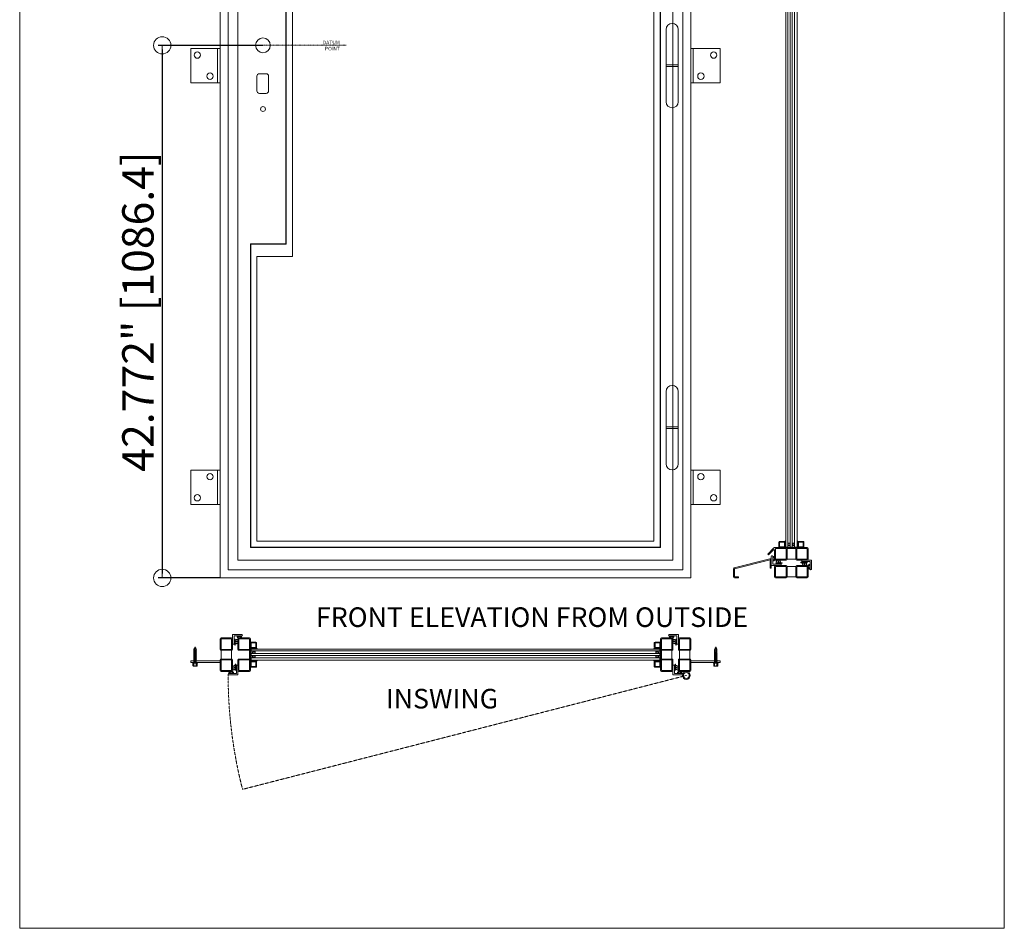
# Model space of a CAD drawing. Units: millimetres. Extents: x 0 to 2008, y 0 to 3434.
# Drawn here: x 0 to 2008, y 0 to 1853 of the extents above; entities that cross this region are included whole.
import ezdxf
from ezdxf.lldxf.tags import DXFTag

# ---------------------------------------------------------------- set-up
doc = ezdxf.new("R2010")
doc.units = ezdxf.units.MM
doc.linetypes.add('DASHDOT', pattern=[25.4, 12.7, -6.35, 0, -6.35])
doc.linetypes.add('HIDDENX2', pattern=[0.75, 0.5, -0.25])
doc.layers.get('Defpoints').update_dxf_attribs({"color": 5, "lineweight": 15})
for name, color, linetype, lineweight in [('Crtez', 252, 'Continuous', 13), ('KOTE', 135, 'Continuous', 5), ('Visible', 7, 'Continuous', 15)]:
    doc.layers.add(name, color=color, linetype=linetype, lineweight=lineweight)
doc.layers.add('Invisible', color=205, linetype='Continuous', lineweight=0, plot=False)
doc.layers.add('Invisible @ 16', color=205, linetype='Continuous', lineweight=0, plot=False)
doc.styles.add('ISOCPEUR', font='isocpeur.ttf')
doc.styles.get("Standard").update_dxf_attribs({"font": 'ARIAL.TTF'})
tags = doc.linetypes.add('HIDDEN2', pattern=[4.7625, 3.175, -1.5875]).pattern_tags.tags
tags[6:7] = [DXFTag(74, 4), DXFTag(75, 0), DXFTag(340, '0'), DXFTag(46, 0.0), DXFTag(50, 0.0), DXFTag(44, 0.0), DXFTag(45, 0.0)]
tags[4:5] = [DXFTag(74, 4), DXFTag(75, 0), DXFTag(340, '0'), DXFTag(46, 0.0), DXFTag(50, 0.0), DXFTag(44, 0.0), DXFTag(45, 0.0)]
doc.dimstyles.new('2mm ISOCP', dxfattribs={"dimtxt": 4, "dimasz": 0.55, "dimexe": 0.5, "dimexo": 0, "dimgap": 0.7, "dimtad": 1, "dimdec": 3, "dimlfac": 0.03937, "dimdsep": 46, "dimtxsty": 'ISOCPEUR', "dimblk": 'Dim Circle', "dimcen": 0, "dimadec": 0, "dimazin": 0, "dimtfac": 1, "dimtdec": 3, "dimtofl": 0, "dimtmove": 0, "dimatfit": 3, "dimfxl": 1, "dimtolj": 1, "dimtzin": 0, "dimarcsym": 0})

# ---------------------------------------------------------------- blocks, each defined once
blk = doc.blocks.new('Dim Circle')
blk.add_lwpolyline([(-2, 0), (0, 0)])
at = {"color": 0}
blk.add_circle((0, 0), 2, dxfattribs=at)
blk = doc.blocks.new('*D590')
at = {"layer": 'Defpoints', "color": 0, "transparency": 16777216}
for p in [(496.1, 1801.1), (290.7, 714.7), (408.7, 714.7)]:
    blk.add_point(p, dxfattribs=at)
at = {"layer": 'Invisible', "color": 0, "lineweight": -2, "transparency": 16777216}
for p, q in [((496.1, 1801.1), (282.7, 1801.1)), ((290.7, 1792.3), (290.7, 723.5)), ((408.7, 714.7), (282.7, 714.7))]:
    blk.add_line(p, q, dxfattribs=at)
at = {"layer": 'Invisible', "color": 0, "lineweight": -2, "transparency": 16777216, "xscale": 8.8, "yscale": 8.8, "zscale": 8.8}
for p, rotation in [((290.7, 1801.1), 90), ((290.7, 714.7), 270)]:
    blk.add_blockref('Dim Circle', p, dxfattribs=dict(at, rotation=rotation))
at = {"layer": 'Invisible', "color": 0, "transparency": 16777216, "insert": (241.1, 1257.9), "char_height": 64, "attachment_point": 5, "rotation": 90, "style": 'ISOCPEUR'}
blk.add_mtext('\\A1;42.772" [1086.4]', dxfattribs=at)
blk = doc.blocks.new('gfh dhgfbgfhbghg')
at = {"layer": 'Crtez'}
for p, q in [((54405.8, -100569.6), (54402.8, -100569.6)), ((54402.8, -100586.6), (54402.8, -100569.6)), ((54405.8, -100589.6), (54405.8, -100569.6)), ((54387.3, -100586.6), (54402.8, -100586.6)), ((54387.3, -100589.6), (54405.8, -100589.6))]:
    blk.add_line(p, q, dxfattribs=at)
blk.add_arc((54387.3, -100588.1), 1.5, 90, 270, dxfattribs=at)
blk = doc.blocks.new('gbshyhsyb')
at = {"layer": 'KOTE'}
h = blk.add_hatch(dxfattribs=at)
h.set_pattern_fill('ANSI31', color=256, scale=2)
h.set_pattern_definition([(45, (79.303, 64.81645), (-0.1767766953, 0.1767766953), [])])
edge = h.paths.add_edge_path(flags=16)
edge.add_arc((35272.4, 29142.9), 3.83, 15.1513, 164.8487)
edge.add_line((35268.7, 29143.9), (35276.1, 29143.9))
edge = h.paths.add_edge_path()
edge.add_line((35267.6, 29142.9), (35277.2, 29142.9))
edge.add_arc((35272.4, 29142.9), 4.83, 0, 180)
at = {"layer": 'Crtez'}
for p, q in [((35267.6, 29142.9), (35277.2, 29142.9)), ((35268.7, 29143.9), (35276.1, 29143.9))]:
    blk.add_line(p, q, dxfattribs=at)
for radius, start, end in [(4.83, 0, 180), (3.83, 15.1513, 164.8487)]:
    blk.add_arc((35272.4, 29142.9), radius, start, end, dxfattribs=at)
blk = doc.blocks.new('DFS BB')
at = {"layer": 'KOTE'}
h = blk.add_hatch(dxfattribs=at)
h.set_pattern_fill('ANSI31', color=256, scale=2)
h.set_pattern_definition([(45, (22.99032, 2.24908), (-0.1767766953, 0.1767766953), [])])
h.paths.add_polyline_path([(35188.8, 29082.6), (35187.3, 29082.6, -0.523476), (35187.1, 29082.9), (35190, 29090.7, 0.523476), (35189.8, 29091.1, 0.312787), (35189.5, 29090.9), (35186.5, 29082.7, -0.312787), (35186.2, 29082.6), (35183.5, 29082.6, -0.523476), (35183.3, 29082.9), (35185.5, 29088.8, 0.523476), (35185.2, 29089.1, 0.312787), (35185, 29089), (35182.7, 29082.7, -0.312787), (35182.4, 29082.6), (35179.7, 29082.6, -0.523476), (35179.4, 29082.9), (35181.1, 29087.3, 0.523476), (35180.8, 29087.6, 0.312787), (35180.6, 29087.5), (35178.8, 29082.7, -0.312787), (35178.6, 29082.6), (35176.6, 29082.6, 0.414214), (35176.3, 29082.3), (35176.3, 29081.8, 0.414214), (35176.6, 29081.6), (35188.8, 29081.6, 0.414214), (35189, 29081.8), (35189, 29082.3, 0.414214)])
at = {"layer": 'Crtez'}
for p, q in [((35176.3, 29081.8), (35176.3, 29082.3)), ((35176.6, 29082.6), (35178.6, 29082.6)), ((35176.6, 29081.6), (35188.8, 29081.6)), ((35178.4, 29081.3), (35178.4, 29081.6)), ((35178.4, 29081.3), (35187.3, 29081.3)), ((35178.8, 29082.7), (35180.6, 29087.5)), ((35179.4, 29082.9), (35181.1, 29087.3)), ((35179.7, 29082.6), (35182.4, 29082.6)), ((35180.8, 29087.6), (35180.8, 29087.6)), ((35182.7, 29082.7), (35185, 29089)), ((35183.3, 29082.9), (35185.5, 29088.8)), ((35183.5, 29082.6), (35186.2, 29082.6)), ((35185.2, 29089.1), (35185.2, 29089.1)), ((35186.5, 29082.7), (35189.5, 29090.9)), ((35187.1, 29082.9), (35190, 29090.7)), ((35187.3, 29082.6), (35188.8, 29082.6)), ((35187.3, 29081.3), (35187.3, 29081.6)), ((35189, 29082.3), (35189, 29081.8)), ((35189.8, 29091.1), (35189.8, 29091.1))]:
    blk.add_line(p, q, dxfattribs=at)
for centre, start, end in [((35176.6, 29082.3), 90, 180), ((35176.6, 29081.8), 180, 270), ((35178.6, 29082.8), 270, 339.476), ((35179.7, 29082.8), 159.476, 270), ((35180.8, 29087.4), 90, 159.476), ((35180.8, 29087.4), 339.476, 90), ((35182.4, 29082.8), 270, 339.476), ((35183.5, 29082.8), 159.476, 270), ((35185.2, 29088.9), 90, 159.476), ((35185.2, 29088.9), 339.476, 90), ((35186.2, 29082.8), 270, 339.476), ((35187.3, 29082.8), 159.476, 270), ((35188.8, 29082.3), 0, 90), ((35188.8, 29081.8), 270, 0), ((35189.8, 29090.8), 90, 159.476), ((35189.8, 29090.8), 339.476, 90)]:
    blk.add_arc(centre, 0.25, start, end, dxfattribs=at)
blk = doc.blocks.new('HUYGFGVHB')
at = {"layer": 'Crtez'}
blk.add_lwpolyline([(25829, 39272.4), (25837.9, 39272.4), (25837.9, 39271.1), (25829, 39271.1)], close=True, dxfattribs=at)
at = {"layer": 'KOTE', "extrusion": (0, 0, -1), "zscale": -1, "rotation": 90}
blk.add_blockref('gfh dhgfbgfhbghg', (-126407.5, -15130.4), dxfattribs=at)
at = {"layer": 'KOTE', "xscale": -1, "rotation": 270}
blk.add_blockref('gbshyhsyb', (-3322, 3989.3), dxfattribs=at)
at = {"layer": 'KOTE', "rotation": 180}
blk.add_blockref('DFS BB', (61016.3, 68352.5), dxfattribs=at)
blk = doc.blocks.new('RATVGET')
for p, q in [((8060.2, 7800.7), (8050.5, 7800.7)), ((8050.5, 7800.7), (8050.5, 7799.7)), ((8050.5, 7799.7), (8060.2, 7799.7)), ((8051, 7805.7), (8051, 7800.7)), ((8052, 7806.7), (8058.7, 7806.7)), ((8052.6, 7799.4), (8053.5, 7799.7)), ((8053, 7799.7), (8052.6, 7799.4)), ((8052.6, 7799.4), (8053, 7799.2)), ((8052.6, 7797.4), (8058.1, 7799)), ((8053, 7797.7), (8052.6, 7797.4)), ((8052.6, 7797.4), (8053, 7797.2)), ((8052.6, 7795.4), (8058.1, 7797)), ((8053, 7795.7), (8052.6, 7795.4)), ((8052.6, 7795.4), (8053, 7795.2)), ((8052.6, 7793.4), (8058.1, 7795)), ((8053, 7793.7), (8052.6, 7793.4)), ((8052.6, 7793.4), (8053, 7793.2)), ((8052.6, 7791.4), (8058.1, 7793)), ((8053, 7791.7), (8052.6, 7791.4)), ((8053, 7805.7), (8053, 7800.7)), ((8053, 7799.7), (8053, 7799.7)), ((8053, 7799.2), (8054.2, 7799.7)), ((8053, 7799.2), (8053, 7797.7)), ((8053, 7797.7), (8057.7, 7799.1)), ((8053, 7797.2), (8057.7, 7798.7)), ((8053, 7797.2), (8053, 7795.7)), ((8053, 7795.7), (8057.7, 7797.1)), ((8053, 7795.2), (8057.7, 7796.7)), ((8053, 7795.2), (8053, 7793.7)), ((8053, 7793.7), (8057.7, 7795.1)), ((8053, 7793.2), (8057.7, 7794.7)), ((8053, 7793.2), (8053, 7791.7)), ((8053, 7791.7), (8057.7, 7793.1)), ((8053, 7791.2), (8057.7, 7792.7)), ((8057.7, 7805.7), (8057.7, 7800.7)), ((8057.7, 7799.7), (8057.7, 7799.1)), ((8057.7, 7799.1), (8058.1, 7799)), ((8058.1, 7799), (8057.7, 7798.7)), ((8057.7, 7798.7), (8057.7, 7797.1)), ((8057.7, 7797.1), (8058.1, 7797)), ((8058.1, 7797), (8057.7, 7796.7)), ((8057.7, 7796.7), (8057.7, 7795.1)), ((8057.7, 7795.1), (8058.1, 7795)), ((8058.1, 7795), (8057.7, 7794.7)), ((8057.7, 7794.7), (8057.7, 7793.1)), ((8057.7, 7793.1), (8058.1, 7793)), ((8058.1, 7793), (8057.7, 7792.7)), ((8057.7, 7792.7), (8057.7, 7791.1)), ((8059.7, 7805.7), (8059.7, 7800.7)), ((8060.2, 7799.7), (8060.2, 7800.7)), ((8052.6, 7791.4), (8053, 7791.2)), ((8052.6, 7789.4), (8058.1, 7791)), ((8053, 7789.7), (8052.6, 7789.4)), ((8052.6, 7789.4), (8053, 7789.2)), ((8052.6, 7787.4), (8058.1, 7789)), ((8053, 7787.7), (8052.6, 7787.4)), ((8052.6, 7787.4), (8053, 7787.2)), ((8052.6, 7785.4), (8058.1, 7787)), ((8053, 7785.7), (8052.6, 7785.4)), ((8052.6, 7785.4), (8053, 7785.2)), ((8052.6, 7783.4), (8058.1, 7785)), ((8053, 7783.7), (8052.6, 7783.4)), ((8052.6, 7783.4), (8053, 7783.2)), ((8052.6, 7781.4), (8058.1, 7783)), ((8053, 7781.7), (8052.6, 7781.4)), ((8052.6, 7781.4), (8053, 7781.2)), ((8052.6, 7779.4), (8058.1, 7781)), ((8053, 7779.7), (8052.6, 7779.4)), ((8052.6, 7779.4), (8053, 7779.2)), ((8052.6, 7777.4), (8058.1, 7779)), ((8053, 7777.7), (8052.6, 7777.4)), ((8052.6, 7777.4), (8053, 7777.2)), ((8052.6, 7775.4), (8058.1, 7777)), ((8053, 7775.7), (8052.6, 7775.4)), ((8052.6, 7775.4), (8053, 7775.2)), ((8052.6, 7773.4), (8058.1, 7775)), ((8053, 7773.7), (8052.6, 7773.4)), ((8052.6, 7773.4), (8053, 7773.2)), ((8053, 7791.2), (8053, 7789.7)), ((8053, 7789.7), (8057.7, 7791.1)), ((8053, 7789.2), (8057.7, 7790.7)), ((8053, 7789.2), (8053, 7787.7)), ((8053, 7787.7), (8057.7, 7789.1)), ((8053, 7787.2), (8057.7, 7788.7)), ((8053, 7787.2), (8053, 7785.7)), ((8053, 7785.7), (8057.7, 7787.1)), ((8053, 7785.2), (8057.7, 7786.7)), ((8053, 7785.2), (8053, 7783.7)), ((8053, 7783.7), (8057.7, 7785.1)), ((8053, 7783.2), (8057.7, 7784.7)), ((8053, 7783.2), (8053, 7781.7)), ((8053, 7781.7), (8057.7, 7783.1)), ((8053, 7781.2), (8057.7, 7782.7)), ((8053, 7781.2), (8053, 7779.7)), ((8053, 7779.7), (8057.7, 7781.1)), ((8053, 7779.2), (8057.7, 7780.7)), ((8053, 7779.2), (8053, 7777.7)), ((8053, 7777.7), (8057.7, 7779.1)), ((8053, 7777.2), (8057.7, 7778.7)), ((8053, 7777.2), (8053, 7775.7)), ((8053, 7775.7), (8057.7, 7777.1)), ((8053, 7775.2), (8057.7, 7776.7)), ((8053, 7775.2), (8053, 7773.7)), ((8053, 7773.7), (8057.7, 7775.1)), ((8053, 7773.2), (8057.7, 7774.7)), ((8053, 7773.2), (8053, 7772.7)), ((8053.4, 7771.8), (8053, 7772.7)), ((8053.1, 7771.5), (8058.1, 7773)), ((8053.4, 7771.8), (8053.1, 7771.5)), ((8053.1, 7771.5), (8053.6, 7771.4)), ((8053.4, 7771.8), (8057.7, 7773.1)), ((8053.6, 7771.4), (8057.7, 7772.7)), ((8054.2, 7770.1), (8053.6, 7771.4)), ((8056.8, 7770.9), (8057.7, 7772.7)), ((8057.7, 7791.1), (8058.1, 7791)), ((8058.1, 7791), (8057.7, 7790.7)), ((8057.7, 7790.7), (8057.7, 7789.1)), ((8057.7, 7789.1), (8058.1, 7789)), ((8058.1, 7789), (8057.7, 7788.7)), ((8057.7, 7788.7), (8057.7, 7787.1)), ((8057.7, 7787.1), (8058.1, 7787)), ((8058.1, 7787), (8057.7, 7786.7)), ((8057.7, 7786.7), (8057.7, 7785.1)), ((8057.7, 7785.1), (8058.1, 7785)), ((8058.1, 7785), (8057.7, 7784.7)), ((8057.7, 7784.7), (8057.7, 7783.1)), ((8057.7, 7783.1), (8058.1, 7783)), ((8058.1, 7783), (8057.7, 7782.7)), ((8057.7, 7782.7), (8057.7, 7781.1)), ((8057.7, 7781.1), (8058.1, 7781)), ((8058.1, 7781), (8057.7, 7780.7)), ((8057.7, 7780.7), (8057.7, 7779.1)), ((8057.7, 7779.1), (8058.1, 7779)), ((8058.1, 7779), (8057.7, 7778.7)), ((8057.7, 7778.7), (8057.7, 7777.1)), ((8057.7, 7777.1), (8058.1, 7777)), ((8058.1, 7777), (8057.7, 7776.7)), ((8057.7, 7776.7), (8057.7, 7775.1)), ((8057.7, 7775.1), (8058.1, 7775)), ((8058.1, 7775), (8057.7, 7774.7)), ((8057.7, 7774.7), (8057.7, 7773.1)), ((8057.7, 7773.1), (8058.1, 7773)), ((8058.1, 7773), (8057.7, 7772.7)), ((8057.7, 7772.7), (8057.7, 7772.7)), ((8053.9, 7769.8), (8057.2, 7770.7)), ((8054.2, 7770.1), (8053.9, 7769.8)), ((8053.9, 7769.8), (8054.4, 7769.7)), ((8054.2, 7770.1), (8056.8, 7770.9)), ((8054.4, 7769.7), (8056.6, 7770.4)), ((8055.3, 7767.7), (8054.4, 7769.7)), ((8055.3, 7767.7), (8056.6, 7770.4)), ((8057.2, 7770.7), (8056.6, 7770.4)), ((8056.8, 7770.9), (8057.2, 7770.7))]:
    blk.add_line(p, q)
for centre, radius, start, end in [((8052, 7805.7), 1, 0, 180), ((8055.3, 7803.4), 3.26, 43.8974, 136.1026), ((8058.7, 7805.7), 1, 0, 180)]:
    blk.add_arc(centre, radius, start, end)
blk = doc.blocks.new('rbterytnb')
at = {"layer": 'Crtez'}
blk.add_lwpolyline([(53397.9, -100568.9), (53407.6, -100568.9, 0.414214), (53409.1, -100567.4), (53409.1, -100557.7, 0.414214), (53407.6, -100556.2), (53397.9, -100556.2, 0.414214), (53396.4, -100557.7), (53396.4, -100567.4, 0.414214)], format="xyb", close=True, dxfattribs=at)
blk.add_lwpolyline([(53397.9, -100567.4), (53407.6, -100567.4), (53407.6, -100557.7), (53397.9, -100557.7)], close=True, dxfattribs=at)
blk = doc.blocks.new('esrybwv6yvhsrv5h')
at = {"layer": 'Visible'}
h = blk.add_hatch(color=1, dxfattribs=at)
h.dxf.hatch_style = 1
h.set_gradient(color1=(204, 102, 0), color2=(199, 99, 0), one_color=1, tint=0.39, name='INVCYLINDER')
h.paths.add_polyline_path([(79518.6, -104671.9), (79504.9, -104671.9), (79504.9, -104697.3), (79518.6, -104697.3), (79518.6, -104696.1), (79506.1, -104696.1), (79506.1, -104673.1), (79518.6, -104673.1)])
at = {"layer": 'KOTE'}
for p, q in [((79518.6, -104671.9), (79504.9, -104671.9)), ((79504.9, -104671.9), (79504.9, -104697.3)), ((79518.6, -104673.1), (79506.1, -104673.1)), ((79506.1, -104673.1), (79506.1, -104696.1)), ((79518.6, -104673.1), (79518.6, -104671.9)), ((79504.9, -104697.3), (79518.6, -104697.3)), ((79506.1, -104696.1), (79518.6, -104696.1)), ((79518.6, -104697.3), (79518.6, -104696.1))]:
    blk.add_line(p, q, dxfattribs=at)
blk = doc.blocks.new('RHTWR')
at = {"layer": 'Crtez'}
for p, q in [((38183.7, 11488.6), (38256.6, 11507.2)), ((38182.2, 11470.2), (38182.2, 11486.7)), ((38184.2, 11486.7), (38257.1, 11505.2)), ((38184.2, 11470.2), (38184.2, 11486.7)), ((38257.1, 11505.2), (38257.1, 11487.8)), ((38259.1, 11487.8), (38257.1, 11487.8)), ((38259.1, 11505.2), (38259.1, 11487.8)), ((38192.2, 11470.2), (38184.2, 11470.2)), ((38192.2, 11468.2), (38184.2, 11468.2)), ((38192.2, 11468.2), (38192.2, 11470.2))]:
    blk.add_line(p, q, dxfattribs=at)
for centre, start, end in [((38257.1, 11505.2), 0, 104.2904), ((38184.2, 11486.7), 104.2904, 180), ((38184.2, 11470.2), 180, 270)]:
    blk.add_arc(centre, 2, start, end, dxfattribs=at)
blk = doc.blocks.new('DTB')
at = {"layer": 'Crtez'}
for p, q in [((37623.3, 10542.7), (37626.7, 10542.7)), ((37626.7, 10542.7), (37623.3, 10542.7)), ((37626.7, 10542.7), (37628.3, 10542.3)), ((37623.3, 10539.8), (37626.7, 10539.8)), ((37623.3, 10539.8), (37626.7, 10539.8)), ((37623.3, 10533.7), (37626.7, 10533.7)), ((37626.7, 10533.7), (37623.3, 10533.7)), ((37623.3, 10530.8), (37626.7, 10530.8)), ((37623.3, 10530.8), (37626.7, 10530.8)), ((37628.3, 10540.2), (37626.7, 10539.8)), ((37626.7, 10533.7), (37628.3, 10533.3)), ((37628.3, 10531.2), (37626.7, 10530.8))]:
    blk.add_line(p, q, dxfattribs=at)
at = {"layer": 'KOTE'}
for p, q in [((37605, 10547.7), (37631.5, 10547.7)), ((37631.5, 10543.7), (37605, 10543.7)), ((37605, 10538.7), (37631.5, 10538.7)), ((37631.5, 10534.7), (37605, 10534.7)), ((37605, 10529.7), (37631.5, 10529.7)), ((37605, 10524.7), (37631.5, 10524.7))]:
    blk.add_line(p, q, dxfattribs=at)
for points in [[(37631.5, 10538.7), (37623.3, 10538.7), (37623.3, 10543.7), (37631.5, 10543.7)], [(37631.5, 10534.7), (37623.3, 10534.7), (37623.3, 10529.7), (37631.5, 10529.7)]]:
    blk.add_lwpolyline(points, close=True, dxfattribs=at)
at = {"layer": 'KOTE', "extrusion": (0, 0, -1), "zscale": -1}
blk.add_blockref('esrybwv6yvhsrv5h', (-117137.6, 115220.9), dxfattribs=at)
at = {"layer": 'KOTE', "xscale": -1, "rotation": 180}
blk.add_blockref('rbterytnb', (-15776.4, -90045.5), dxfattribs=at)
blk = doc.blocks.new('ADRGV')
at = {"layer": 'Crtez'}
blk.add_lwpolyline([(74453.1, -88908.4), (74393.1, -88908.4), (74393.1, -88838.4), (74453.1, -88838.4), (74453.1, -88908.4), (74453.1, -88908.4)], close=True, dxfattribs=at)
blk.add_lwpolyline([(74448.1, -88908.4), (74448.1, -88838.4)], dxfattribs=at)
for centre in [(74432.6, -88851.9), (74406.6, -88894.9)]:
    blk.add_circle(centre, 6.5, dxfattribs=at)
blk = doc.blocks.new('SRVBSERBSER')
at = {"layer": 'KOTE', "linetype": 'HIDDEN2', "ltscale": 0.005}
for p, q in [((47784, -91677), (47784, -91605)), ((47808.7, -91605), (47808.7, -91677)), ((47808.7, -91677), (47784, -91677)), ((47808.7, -91680.3), (47784, -91680.3)), ((47784, -91680.3), (47784, -91752.3)), ((47787.9, -91677), (47804.8, -91677)), ((47787.9, -91680.3), (47804.8, -91680.3)), ((47808.7, -91752.3), (47808.7, -91680.3))]:
    blk.add_line(p, q, dxfattribs=at)
blk.add_lwpolyline([(47784, -91680.3), (47808.7, -91680.3), (47808.7, -91677), (47784, -91677)], close=True, dxfattribs=at)
for centre, start, end in [((47796.4, -91605), 0, 180), ((47796.4, -91752.3), 180, 0)]:
    blk.add_arc(centre, 12.4, start, end, dxfattribs=at)

msp = doc.modelspace()

# ---------------------------------------------------------------- linework, layer by layer
at = {"layer": 'Crtez'}
for p, q in [((408.7367, 714.7155), (408.7367, 2804.7155)), ((1368.7367, 2804.7155), (1368.7367, 714.7155)), ((425.1367, 731.1155), (425.1367, 2788.3155)), ((1352.3367, 731.1155), (1352.3367, 2788.3155)), ((445.1367, 751.1155), (445.1367, 2768.3155)), ((1332.3367, 751.1155), (1332.3367, 2768.3155)), ((1548.427, 778.5155), (1548.427, 787.7155)), ((1549.927, 789.2155), (1559.627, 789.2155)), ((1561.127, 787.7155), (1561.127, 778.0155)), ((1538.2733, 776.0768), (1525.6122, 763.4313)), ((1527.1103, 761.956), (1525.6122, 763.4313)), ((1537.1252, 771.9586), (1527.1103, 761.956)), ((1539.3333, 776.5155), (1563.0853, 776.5155)), ((1539.6853, 753.1155), (1539.6853, 770.8973)), ((1562.627, 776.5155), (1563.0853, 776.5155)), ((1565.0853, 753.1155), (1565.0853, 774.5155)), ((1565.0853, 774.5155), (1582.7853, 774.5155)), ((1565.0853, 774.5155), (1565.0853, 753.1155)), ((1567.8542, 780.8983), (1569.9372, 780.8983)), ((1576.858, 780.8983), (1578.9411, 780.8983)), ((1582.7853, 774.5155), (1582.7853, 753.1155)), ((445.1367, 751.1155), (1332.3367, 751.1155)), ((1563.0853, 751.1155), (1541.6853, 751.1155)), ((1582.7853, 753.1155), (1565.0853, 753.1155)), ((425.1367, 731.1155), (1352.3367, 731.1155)), ((1539.6853, 738.1155), (1539.6853, 716.7155)), ((1563.0853, 740.1155), (1541.6853, 740.1155)), ((1563.0853, 738.1155), (1541.6853, 738.1155)), ((1541.6853, 738.1155), (1541.6853, 716.7155)), ((1563.0853, 716.7155), (1563.0853, 738.1155)), ((1582.7853, 738.1155), (1565.0853, 738.1155)), ((1565.0853, 738.1155), (1565.0853, 716.7155)), ((1565.0853, 716.7155), (1565.0853, 738.1155)), ((1582.7853, 716.7155), (1582.7853, 738.1155)), ((1582.7853, 716.7155), (1582.7853, 738.1155)), ((1584.7853, 740.1155), (1606.1853, 740.1155)), ((1584.7853, 716.7155), (1584.7853, 738.1155)), ((1584.7853, 738.1155), (1606.1853, 738.1155)), ((1606.1853, 738.1155), (1606.1853, 716.7155)), ((1608.1853, 738.1155), (1608.1853, 716.7155)), ((1368.7367, 714.7155), (408.7367, 714.7155)), ((1541.6853, 716.7155), (1563.0853, 716.7155)), ((1541.6853, 714.7155), (1563.0853, 714.7155)), ((1565.0853, 716.7155), (1582.7853, 716.7155)), ((1606.1853, 716.7155), (1584.7853, 716.7155)), ((1606.1853, 714.7155), (1584.7853, 714.7155)), ((408.7367, 590.4323), (408.7367, 569.0323)), ((432.1367, 592.4323), (410.7367, 592.4323)), ((432.1367, 590.4323), (410.7367, 590.4323)), ((410.7367, 590.4323), (410.7367, 569.0323)), ((432.1367, 569.0323), (432.1367, 590.4323)), ((434.1367, 569.0323), (434.1367, 590.4323)), ((472.5367, 583.6906), (481.7367, 583.6906)), ((1304.9367, 583.6906), (1295.7367, 583.6906)), ((1343.3367, 569.0323), (1343.3367, 590.4323)), ((1345.3367, 592.4323), (1366.7367, 592.4323)), ((1345.3367, 569.0323), (1345.3367, 590.4323)), ((1345.3367, 590.4323), (1366.7367, 590.4323)), ((1366.7367, 590.4323), (1366.7367, 569.0323)), ((1368.7367, 590.4323), (1368.7367, 569.0323)), ((410.7367, 569.0323), (432.1367, 569.0323)), ((410.7367, 567.0323), (432.1367, 567.0323)), ((410.7367, 549.3323), (410.7367, 567.0323)), ((410.7367, 567.0323), (432.1367, 567.0323)), ((432.1367, 567.0323), (432.1367, 549.3323)), ((447.1367, 567.0323), (468.5367, 567.0323)), ((468.5367, 567.0323), (468.5367, 549.3323)), ((470.5367, 569.4906), (470.5367, 569.0323)), ((481.7367, 570.9906), (472.0367, 570.9906)), ((476.4849, 564.6823), (474.9195, 564.2634)), ((474.9195, 564.2634), (474.9195, 562.1804)), ((479.9195, 564.6823), (476.4849, 564.6823)), ((476.4849, 564.6823), (479.9195, 564.6823)), ((483.2367, 582.1906), (483.2367, 572.4906)), ((1294.2367, 582.1906), (1294.2367, 572.4906)), ((1295.7367, 570.9906), (1305.4367, 570.9906)), ((1297.5539, 564.6823), (1300.9886, 564.6823)), ((1300.9886, 564.6823), (1297.5539, 564.6823)), ((1300.9886, 564.6823), (1302.5539, 564.2634)), ((1302.5539, 564.2634), (1302.5539, 562.1804)), ((1306.9367, 569.4906), (1306.9367, 569.0323)), ((1330.3367, 567.0323), (1308.9367, 567.0323)), ((1308.9367, 567.0323), (1308.9367, 549.3323)), ((1330.3367, 549.3323), (1330.3367, 567.0323)), ((1366.7367, 569.0323), (1345.3367, 569.0323)), ((1366.7367, 567.0323), (1345.3367, 567.0323)), ((1345.3367, 567.0323), (1345.3367, 549.3323)), ((1366.7367, 567.0323), (1345.3367, 567.0323)), ((1366.7367, 549.3323), (1366.7367, 567.0323)), ((408.7367, 525.9323), (408.7367, 547.3323)), ((432.1367, 549.3323), (410.7367, 549.3323)), ((410.7367, 549.3323), (432.1367, 549.3323)), ((410.7367, 547.3323), (432.1367, 547.3323)), ((410.7367, 525.9323), (410.7367, 547.3323)), ((432.1367, 547.3323), (432.1367, 525.9323)), ((434.1367, 547.3323), (434.1367, 525.9323)), ((468.5367, 549.3323), (447.1367, 549.3323)), ((474.9195, 562.1804), (476.4849, 561.7615)), ((476.4849, 555.6784), (474.9195, 555.2595)), ((474.9195, 555.2595), (474.9195, 553.1765)), ((474.9195, 553.1765), (476.4849, 552.7576)), ((479.9195, 561.7615), (476.4849, 561.7615)), ((479.9195, 561.7615), (476.4849, 561.7615)), ((479.9195, 555.6784), (476.4849, 555.6784)), ((476.4849, 555.6784), (479.9195, 555.6784)), ((479.9195, 552.7576), (476.4849, 552.7576)), ((479.9195, 552.7576), (476.4849, 552.7576)), ((1297.5539, 561.7615), (1300.9886, 561.7615)), ((1297.5539, 561.7615), (1300.9886, 561.7615)), ((1297.5539, 555.6784), (1300.9886, 555.6784)), ((1300.9886, 555.6784), (1297.5539, 555.6784)), ((1297.5539, 552.7576), (1300.9886, 552.7576)), ((1297.5539, 552.7576), (1300.9886, 552.7576)), ((1302.5539, 562.1804), (1300.9886, 561.7615)), ((1300.9886, 555.6784), (1302.5539, 555.2595)), ((1302.5539, 553.1765), (1300.9886, 552.7576)), ((1302.5539, 555.2595), (1302.5539, 553.1765)), ((1308.9367, 549.3323), (1330.3367, 549.3323)), ((1343.3367, 547.3323), (1343.3367, 525.9323)), ((1345.3367, 549.3323), (1366.7367, 549.3323)), ((1366.7367, 549.3323), (1345.3367, 549.3323)), ((1366.7367, 547.3323), (1345.3367, 547.3323)), ((1345.3367, 547.3323), (1345.3367, 525.9323)), ((1366.7367, 525.9323), (1366.7367, 547.3323)), ((1368.7367, 525.9323), (1368.7367, 547.3323)), ((432.1367, 525.9323), (410.7367, 525.9323)), ((432.1367, 523.9323), (410.7367, 523.9323)), ((1345.3367, 525.9323), (1366.7367, 525.9323)), ((1345.3367, 523.9323), (1366.7367, 523.9323))]:
    msp.add_line(p, q, dxfattribs=at)
for points in [[(543.0367, 1396.4905), (543.0367, 2127.0955), (470.5367, 2127.0955), (470.5367, 2742.9155), (1306.9367, 2742.9155), (1306.9367, 776.5155), (470.5367, 776.5155), (470.5367, 1396.4905)], [(543.7367, 1395.7905), (543.7367, 2127.7955), (471.2367, 2127.7955), (471.2367, 2742.2155), (1306.2367, 2742.2155), (1306.2367, 777.2155), (471.2367, 777.2155), (471.2367, 1395.7905)], [(556.4367, 1370.3905), (556.4367, 2153.1955), (483.9367, 2153.1955), (483.9367, 2729.5155), (1293.5367, 2729.5155), (1293.5367, 789.9155), (483.9367, 789.9155), (483.9367, 1370.3905)], [(1559.627, 787.7155), (1559.627, 778.0155), (1549.927, 778.0155), (1549.927, 787.7155)], [(1563.0853, 774.5155), (1563.0853, 753.1155), (1541.6853, 753.1155), (1541.6853, 774.5155)], [(1584.7853, 774.5155), (1584.7853, 753.1155), (1606.1853, 753.1155), (1606.1853, 774.5155)], [(468.5367, 569.0323), (447.1367, 569.0323), (447.1367, 590.4323), (468.5367, 590.4323)], [(1308.9367, 569.0323), (1330.3367, 569.0323), (1330.3367, 590.4323), (1308.9367, 590.4323)], [(481.7367, 572.4906), (472.0367, 572.4906), (472.0367, 582.1906), (481.7367, 582.1906)], [(1295.7367, 572.4906), (1305.4367, 572.4906), (1305.4367, 582.1906), (1295.7367, 582.1906)], [(348.7367, 541.9323), (408.7367, 541.9323), (408.7367, 545.9323), (348.7367, 545.9323)], [(468.5367, 547.3323), (447.1367, 547.3323), (447.1367, 525.9323), (468.5367, 525.9323)], [(1308.9367, 547.3323), (1330.3367, 547.3323), (1330.3367, 525.9323), (1308.9367, 525.9323)], [(1428.7367, 541.9323), (1368.7367, 541.9323), (1368.7367, 545.9323), (1428.7367, 545.9323)]]:
    msp.add_lwpolyline(points, close=True, dxfattribs=at)
for points in [[(1582.7853, 774.5155), (1582.7853, 753.1155, 0.414213562), (1584.7853, 751.1155), (1606.1853, 751.1155, 0.414213562), (1608.1853, 753.1155), (1608.1853, 774.5155, 0.414213562), (1606.1853, 776.5155), (1584.7853, 776.5155, 0.414213562)], [(468.5367, 567.0323), (447.1367, 567.0323, -0.414213562), (445.1367, 569.0323), (445.1367, 590.4323, -0.414213562), (447.1367, 592.4323), (468.5367, 592.4323, -0.414213562), (470.5367, 590.4323), (470.5367, 569.0323, -0.414213562)], [(1308.9367, 567.0323), (1330.3367, 567.0323, 0.414213562), (1332.3367, 569.0323), (1332.3367, 590.4323, 0.414213562), (1330.3367, 592.4323), (1308.9367, 592.4323, 0.414213562), (1306.9367, 590.4323), (1306.9367, 569.0323, 0.414213562)], [(468.5367, 549.3323), (447.1367, 549.3323, 0.414213562), (445.1367, 547.3323), (445.1367, 525.9323, 0.414213562), (447.1367, 523.9323), (468.5367, 523.9323, 0.414213562), (470.5367, 525.9323), (470.5367, 547.3323, 0.414213562)], [(1308.9367, 549.3323), (1330.3367, 549.3323, -0.414213562), (1332.3367, 547.3323), (1332.3367, 525.9323, -0.414213562), (1330.3367, 523.9323), (1308.9367, 523.9323, -0.414213562), (1306.9367, 525.9323), (1306.9367, 547.3323, -0.414213562)]]:
    msp.add_lwpolyline(points, format="xyb", close=True, dxfattribs=at)
for radius in [8, 6]:
    msp.add_circle((1359.6749, 515.8157), radius, dxfattribs=at)
for centre, radius, start, end in [((1549.927, 787.7155), 1.5, 90, 180), ((1559.627, 787.7155), 1.5, 0, 90), ((1538.1853, 770.8973), 1.5, 0, 134.9647179), ((1539.3333, 775.0155), 1.5, 90, 134.9647179), ((1546.427, 778.5155), 2, 270, 0), ((1562.627, 778.0155), 1.5, 180, 270), ((1563.0853, 774.5155), 2, 0, 90), ((1541.6853, 753.1155), 2, 180, 270), ((1563.0853, 753.1155), 2, 270, 0), ((1541.6853, 738.1155), 2, 90, 180), ((1563.0853, 738.1155), 2, 0, 90), ((1584.7853, 738.1155), 2, 90, 180), ((1606.1853, 738.1155), 2, 0, 90), ((1541.6853, 716.7155), 2, 180, 270), ((1563.0853, 716.7155), 2, 270, 0), ((1584.7853, 716.7155), 2, 180, 270), ((1606.1853, 716.7155), 2, 270, 0), ((410.7367, 590.4323), 2, 90, 180), ((432.1367, 590.4323), 2, 0, 90), ((472.5367, 585.6906), 2, 180, 270), ((481.7367, 582.1906), 1.5, 0, 90), ((1295.7367, 582.1906), 1.5, 90, 180), ((1304.9367, 585.6906), 2, 270, 0), ((1345.3367, 590.4323), 2, 90, 180), ((1366.7367, 590.4323), 2, 0, 90), ((410.7367, 569.0323), 2, 180, 270), ((432.1367, 569.0323), 2, 270, 0), ((472.0367, 569.4906), 1.5, 90, 180), ((481.7367, 572.4906), 1.5, 270, 0), ((1295.7367, 572.4906), 1.5, 180, 270), ((1305.4367, 569.4906), 1.5, 0, 90), ((1345.3367, 569.0323), 2, 180, 270), ((1366.7367, 569.0323), 2, 270, 0), ((410.7367, 547.3323), 2, 90, 180), ((432.1367, 547.3323), 2, 0, 90), ((1345.3367, 547.3323), 2, 90, 180), ((1366.7367, 547.3323), 2, 0, 90), ((410.7367, 525.9323), 2, 180, 270), ((432.1367, 525.9323), 2, 270, 0), ((1345.3367, 525.9323), 2, 180, 270), ((1366.7367, 525.9323), 2, 270, 0)]:
    msp.add_arc(centre, radius, start, end, dxfattribs=at)
at = {"layer": 'Invisible', "linetype": 'DASHDOT', "ltscale": 0.1}
msp.add_lwpolyline([(666.0101, 1801.1155), (398.6489, 1801.1155)], dxfattribs=at)
at = {"layer": 'KOTE'}
for p, q in [((1562.4353, 790.2155), (1562.4353, 2741.7155)), ((1566.4353, 2741.7155), (1566.4353, 785.8983)), ((1571.4391, 785.8983), (1571.4391, 2741.7155)), ((1575.4391, 2741.7155), (1575.4391, 785.8983)), ((1580.443, 785.8983), (1580.443, 2741.7155)), ((1585.443, 790.2155), (1585.443, 2741.7155)), ((471.7367, 569.6823), (1305.7367, 569.6823)), ((1305.7367, 565.6823), (471.7367, 565.6823)), ((471.7367, 560.6784), (1305.7367, 560.6784)), ((1305.7367, 556.6784), (471.7367, 556.6784)), ((471.7367, 551.6746), (1305.7367, 551.6746)), ((471.7367, 546.6746), (1305.7367, 546.6746))]:
    msp.add_line(p, q, dxfattribs=at)
at = {"layer": 'KOTE', "linetype": 'HIDDENX2'}
msp.add_line((1359.6749, 515.8157), (454.48, 283.4568), dxfattribs=at)
at = {"layer": 'KOTE'}
for points in [[(0, 3434.4704), (2008.094, 3434.4704), (2008.094, 0), (0, 0)], [(1368.7367, 714.7155), (408.7367, 714.7155), (408.7367, 2804.7155), (1368.7367, 2804.7155)], [(471.7367, 560.6784), (479.9195, 560.6784), (479.9195, 565.6823), (471.7367, 565.6823)], [(1305.7367, 560.6784), (1297.5539, 560.6784), (1297.5539, 565.6823), (1305.7367, 565.6823)], [(471.7367, 556.6784), (479.9195, 556.6784), (479.9195, 551.6746), (471.7367, 551.6746)], [(1305.7367, 556.6784), (1297.5539, 556.6784), (1297.5539, 551.6746), (1305.7367, 551.6746)]]:
    msp.add_lwpolyline(points, close=True, dxfattribs=at)
msp.add_lwpolyline([(488.7416, 1703.1155), (502.7416, 1703.1155, 0.414213562), (507.7416, 1708.1155), (507.7416, 1738.1155, 0.414213562), (502.7416, 1743.1155), (488.7416, 1743.1155, 0.414213562), (483.7416, 1738.1155), (483.7416, 1708.1155, 0.414213562)], format="xyb", close=True, dxfattribs=at)
for centre, radius in [((496.1367, 1801.1155), 15), ((496.1367, 1671.1155), 5)]:
    msp.add_circle(centre, radius, dxfattribs=at)
at = {"layer": 'KOTE', "linetype": 'HIDDENX2'}
msp.add_arc((1359.6749, 515.8157), 934.5419, 179.8390601, 194.3966903, dxfattribs=at)

# ---------------------------------------------------------------- block references
at = {"layer": 'KOTE', "xscale": -1}
for name, p in [('SRVBSERBSER', (49126.9966, 93438.3768)), ('SRVBSERBSER', (49126.9966, 92699.7968)), ('ADRGV', (75821.8708, 89773.0926))]:
    msp.add_blockref(name, p, dxfattribs=at)
for name, p, rotation in [('ADRGV', (-74044.3973, -87113.6617), 180), ('DTB', (12110.172, 38409.2028), 90.00000000000007), ('RATVGET', (-6635.6392, 8341.608), 180), ('rbterytnb', (-52102.1725, -100023.5102), 180)]:
    msp.add_blockref(name, p, dxfattribs=dict(at, rotation=rotation))
at = {"layer": 'KOTE'}
for name, p, rotation in [('ADRGV', (75821.8708, -87113.6617), 180.0000000000116), ('RATVGET', (8413.1126, 8341.608), 180), ('rbterytnb', (53879.6459, -100023.5102), 180)]:
    msp.add_blockref(name, p, dxfattribs=dict(at, rotation=rotation))
for name, p in [('ADRGV', (-74044.3973, 89773.0926)), ('RHTWR', (-36726.413, -10753.5137))]:
    msp.add_blockref(name, p, dxfattribs=at)
at = {"layer": 'KOTE', "color": 4, "xscale": -1}
for p, rotation in [((-24285.2119, 40015.4946), 180), ((39709.5159, 26417.3294), 90), ((-38830.2424, -25300.9648), 270.0000000000001)]:
    msp.add_blockref('HUYGFGVHB', p, dxfattribs=dict(at, rotation=rotation))
msp.add_blockref('HUYGFGVHB', (27433.0824, -38524.2637), dxfattribs=at)
at = {"layer": 'KOTE', "color": 4}
for p, rotation in [((-37932.0424, 26417.3294), 270), ((40607.7159, -25300.9648), 89.99999999999996)]:
    msp.add_blockref('HUYGFGVHB', p, dxfattribs=dict(at, rotation=rotation))
at = {"layer": 'KOTE', "extrusion": (0, 0, -1), "xscale": -1, "zscale": -1}
msp.add_blockref('esrybwv6yvhsrv5h', (79034.3364, 105242.8224), dxfattribs=at)
at = {"layer": 'KOTE', "extrusion": (0, 0, -1), "zscale": -1}
msp.add_blockref('esrybwv6yvhsrv5h', (-80811.8099, 105242.8224), dxfattribs=at)

# ---------------------------------------------------------------- texts
at = {"layer": 'Invisible', "attachment_point": 3}
for s, width, insert, char_height in [('{\\fISOCPEUR|b0|i0|c0|p34;DATUM POINT}', 31.935205, (653.1424, 1810.6273), 7.5), ('\\A1;{\\fISOCPEUR|b0|i0|c0|p34;FRONT ELEVATION FROM OUTSIDE}', 1251.751572, (1485.7287, 654.6654), 40), ('\\A1;{\\fISOCPEUR|b0|i0|c0|p34;INSWING}', 1251.751572, (975.7147, 488.416), 40)]:
    msp.add_mtext_dynamic_manual_height_columns(s, width=width, gutter_width=184.7899, heights=[0], dxfattribs=dict(at, insert=insert, char_height=char_height))

# ---------------------------------------------------------------- dimensions: what is measured, and where the dimension line sits
at = {"layer": 'Invisible @ 16'}
dim = msp.add_linear_dim(base=(290.7204, 714.7155), p1=(496.1367, 1801.1155), p2=(408.7367, 714.7155), angle=90, dimstyle='2mm ISOCP', override={"dimscale": 16, "dimpost": '"', "dimtix": 0, "dimtofl": 0, "dimtmove": 0, "dimatfit": 3}, dxfattribs=at)
dim.commit()
dim.dimension.update_dxf_attribs({"geometry": '*D590', "text_midpoint": (241.1204, 1257.9155)})

doc.saveas('drawing.dxf')
